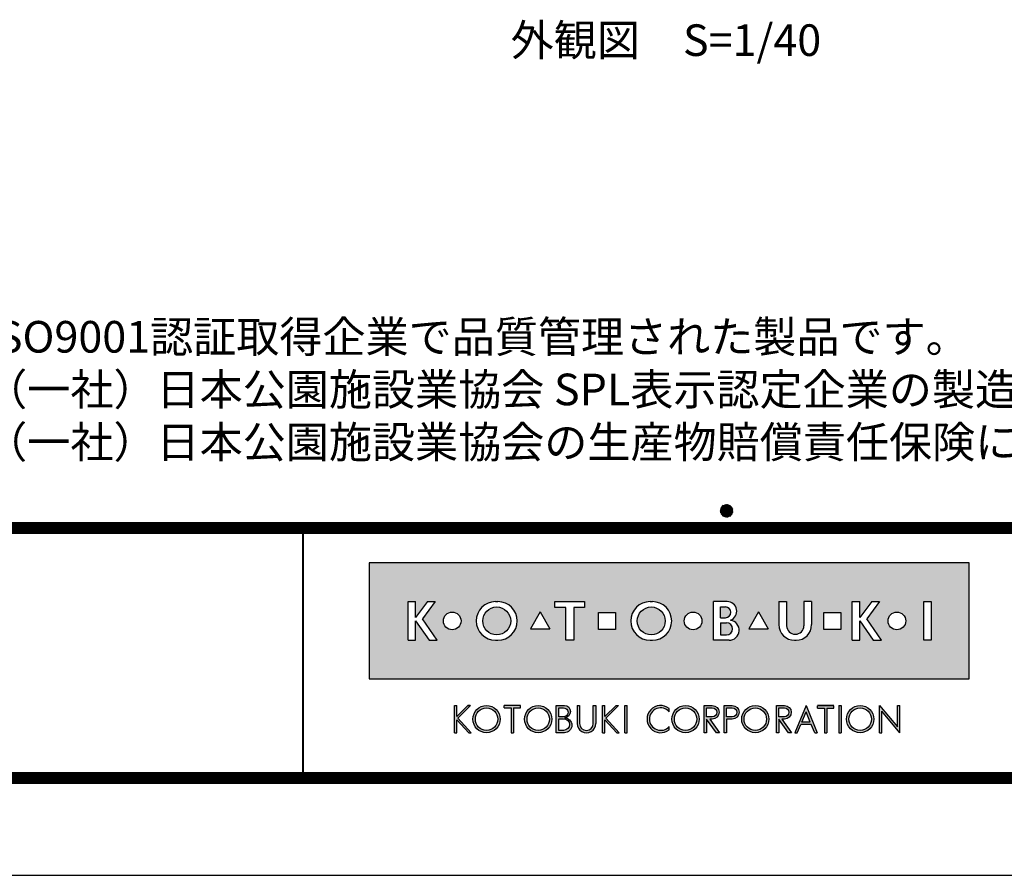
# Model space of a CAD drawing. Extents: x 0 to 16800, y 0 to 11880.
# Drawn here: x 5904 to 9645, y 0 to 3250 of the extents above; entities that cross this region are included whole.
import ezdxf
from ezdxf.enums import TextEntityAlignment as Align

# ---------------------------------------------------------------- set-up
doc = ezdxf.new("R2010")
doc.units = 0
doc.header["$LTSCALE"] = 12
doc.layers.get('0').update_dxf_attribs({"linetype": 'CONTINUOUS'})
doc.layers.get('DEFPOINTS').update_dxf_attribs({"linetype": 'CONTINUOUS'})
doc.layers.add('P_3TEXT', color=60, linetype='CONTINUOUS')
doc.layers.add('P_5DRAWFRAME', color=104, linetype='CONTINUOUS')
doc.styles.add('BIGFONT', font='simplex.shx', dxfattribs={"bigfont": 'bigfont.shx'})

# ---------------------------------------------------------------- blocks, each defined once
blk = doc.blocks.new('DFP3')
h = blk.add_hatch(color=83)
h.paths.add_polyline_path([(180.7771999999999, 29.65329999999994), (180.7771999999999, 18.64834950495063), (237.7772, 18.64834950495063), (237.7772, 29.65329999999994)])
h.paths.add_polyline_path([(204.1796504950495, 24.95080000000035), (204.1796504950495, 23.35084950495056), (202.5796999999999, 23.35084950495056), (202.5796999999999, 24.95080000000001)], flags=16)
h.paths.add_polyline_path([(207.4712594059405, 25.98498316831709), (207.697001980198, 25.98498316831709, -1), (207.697001980198, 22.31666633663386), (207.4712594059405, 22.31666633663386, -1)], flags=16)
h.paths.add_polyline_path([(208.9103683168316, 24.15082475247547, -1), (206.2578930693068, 24.15082475247547, -1)], flags=0)
h.paths.add_polyline_path([(201.2633386138613, 25.9849831683171), (201.2633386138613, 25.42062673267328), (200.2192792079208, 25.42062673267328), (200.2192792079208, 22.31666633663386), (199.4856158415841, 22.31666633663386), (199.4856158415841, 25.42062673267328), (198.4415564356435, 25.42062673267328), (198.4415564356435, 25.98498316831709)], flags=16)
h.paths.add_polyline_path([(212.4028175742573, 24.15082475247547, -1), (210.7228695544553, 24.15082475247547, -1)], flags=16)
h.paths.add_polyline_path([(197.9543973209085, 23.40117101048351), (196.1069333721607, 23.40117101048351), (197.0306653465346, 25.00112150553295)], flags=16)
h.paths.add_polyline_path([(213.5098732673266, 25.9849831683171), (214.7937841584158, 25.98498316831709, -0.8268396299405429), (215.132258940184, 24.21557239597574, -0.9235794106673716), (214.9811397058823, 22.31666633663386), (213.5098732673266, 22.31666633663386)], flags=16)
h.paths.add_polyline_path([(193.0237346534653, 22.31666633663386), (192.7979920792079, 22.31666633663386, -1), (192.7979920792079, 25.98498316831709), (193.0237346534653, 25.98498316831709, -1)], flags=16)
h.paths.add_polyline_path([(214.1588831683168, 25.47706237623782), (214.6385861386138, 25.47706237623782, -1), (214.6385861386138, 24.46122079207927), (214.1588831683168, 24.46122079207927)], flags=0)
h.paths.add_polyline_path([(214.1588831683168, 23.98151782178226), (214.7373485148514, 23.98151782178226, -1.000000696587788), (214.7373485148514, 22.82458712871313), (214.1588831683167, 22.82458712871313)], flags=0)
h.paths.add_polyline_path([(194.237100990099, 24.15082475247547, -1), (191.5846257425742, 24.15082475247547, -1)], flags=0)
h.paths.add_polyline_path([(216.8470323820617, 23.40117101048351), (217.7707643564355, 25.001121505533), (218.6944963308095, 23.40117101048351)], flags=16)
h.paths.add_polyline_path([(189.5181641089108, 24.15082475247547, -1), (187.8382160891088, 24.15082475247547, -1)], flags=16)
h.paths.add_polyline_path([(219.7177940594059, 25.98498316831709), (220.4514574257425, 25.98498316831709), (220.4514574257425, 23.69933960396035, 1.000000186147331), (222.0880910891088, 23.69933960396035), (222.0880910891088, 25.9849831683171), (222.8217544554455, 25.98498316831709), (222.8217544554455, 23.79810198019809, -0.4142135623730698), (221.3403188118811, 22.31666633663386), (221.1992297029703, 22.31666633663386, -0.4142135623731069), (219.7177940594059, 23.79810198019822)], flags=16)
h.paths.add_polyline_path([(187.0697742574257, 25.98498316831709), (185.8689092457776, 24.35977938264444), (187.267299009901, 22.31666633663386), (186.4772, 22.31666633663386), (185.2073980198019, 24.15082475247546), (185.2073980198019, 22.31666633663386), (184.5019524752474, 22.31666633663385), (184.5019524752474, 25.98498316831709), (185.2073980198019, 25.98498316831709), (185.2073980198019, 24.47750579499151), (186.3492172393709, 25.9849831683171)], flags=16)
h.paths.add_polyline_path([(223.9970267326732, 24.95080000000002), (225.5969772277228, 24.95080000000001), (225.5969772277228, 23.35084950495056), (223.9970267326732, 23.35084950495056)], flags=16)
h.paths.add_polyline_path([(226.687596039604, 25.98498316831709), (227.3930415841584, 25.9849831683171), (227.3930415841584, 24.4775057949916), (228.5348608037275, 25.98498316831709), (229.2554178217821, 25.98498316831709), (228.0545528101339, 24.35977938264445), (229.4529425742574, 22.31666633663386), (228.6628435643564, 22.31666633663386), (227.3930415841584, 24.15082475247553), (227.3930415841584, 22.31666633663386), (226.6875960396039, 22.31666633663386)], flags=16)
h.paths.add_polyline_path([(231.7602433168317, 24.15082475247547, -1), (230.0802952970297, 24.15082475247547, -1)], flags=16)
h.paths.add_polyline_path([(233.4880910891088, 25.9849831683171), (234.1653188118812, 25.98498316831709), (234.1653188118811, 22.31666633663385), (233.4880910891088, 22.31666633663386)], flags=16)
for points in [[(188.8907171647544, 13.53735916098693), (189.1165651408755, 13.53735916098692), (189.1165651408755, 14.76717399791187), (190.2463262212482, 13.53735916098693), (190.4721733674334, 13.53735916098693), (189.1998782596873, 14.92233052091695), (190.3994002936616, 16.11713949004919), (190.1735531486242, 16.11713949004919), (189.1165651408755, 15.06430434153457), (189.1165651408755, 16.12412506081215), (188.8907171647544, 16.12412506081215)], [(193.62009298013, 16.12870630717222), (193.6200929801299, 15.89827044520378), (194.2868303126868, 15.89827044520378), (194.2868303126868, 13.53735252149947), (194.5126782888079, 13.53735252149946), (194.5126782888079, 15.89827044520378), (195.1794156213647, 15.89827044520378), (195.1794156213646, 16.12870630717222)], [(200.7873865153659, 16.1241184213247), (200.5615393691806, 16.1241184213247), (200.5615393691806, 14.41141449004919, 0.9993112080576029), (202.3096508572413, 14.41020999000819), (202.3096508572412, 16.1241184213247), (202.0838037110561, 16.1241184213247), (202.0838037110561, 14.41141449004919, -1), (200.7873865153659, 14.41141449004919)], [(209.2881845934089, 13.81794368446969), (209.2881845934089, 14.12892027475158, -2.667269372855936), (209.2881845934089, 15.53256394704789), (209.2881845934089, 15.84354053732978, 2.071285835562603)], [(223.371153347049, 16.10296667409115), (223.371153347049, 15.87711952790606), (224.0378906796058, 15.87711952790607), (224.0378906796058, 13.51620741375338), (224.263738655727, 13.51620741375338), (224.263738655727, 15.87711952790607), (224.9304759882837, 15.87711952790607), (224.9304759882837, 16.10296667409115)]]:
    blk.add_hatch(color=0).paths.add_polyline_path(points)
h = blk.add_hatch(color=0)
h.paths.add_polyline_path([(190.6519715182779, 14.830738791156, 1), (193.2387307786157, 14.830738791156, 1)])
h.paths.add_polyline_path([(193.0128836324305, 14.830738791156, -1.00000013533277), (190.8778186644631, 14.830738791156, -1.00000013533277)], flags=16)
h = blk.add_hatch(color=0)
h.paths.add_polyline_path([(195.5607786528149, 14.830738791156, 1), (198.1475379131527, 14.830738791156, 1)])
h.paths.add_polyline_path([(197.9216907669675, 14.830738791156, -1.00000013533277), (195.7866257990001, 14.830738791156, -1.00000013533277)], flags=16)
h = blk.add_hatch(color=0)
edge = h.paths.add_edge_path(flags=16)
edge.add_line((198.7944098991748, 15.89827044520379), (199.2657164076198, 15.89827127513954))
edge.add_arc((199.2657171527633, 15.47511681969394), 0.4231544554462469, -90.00010089361018, 90.00010089361012, ccw=False)
edge.add_line((199.2657164076198, 15.05196236424835), (198.7944098991748, 15.05196236424835))
edge.add_line((198.7944098991748, 15.05196236424835), (198.7944098991748, 15.89827044520379))
edge = h.paths.add_edge_path(flags=16)
edge.add_line((198.7944098991748, 14.87128448131298), (199.2657164076198, 14.87128448131298))
edge.add_arc((199.2657164076198, 14.31724539424268), 0.5540390870702971, -90, 90, ccw=False)
edge.add_line((199.2657164076198, 13.76320630717238), (198.7944098991748, 13.76320630717238))
edge.add_line((198.7944098991748, 13.76320630717238), (198.7944098991748, 14.87128448131298))
edge = h.paths.add_edge_path()
edge.add_line((198.5685627529896, 16.1241184213247), (199.3334707174625, 16.1241184213247))
edge.add_arc((199.3334707174625, 15.54287112953676), 0.5812472917879354, -90, 90, ccw=False)
edge.add_arc((199.3334707174625, 14.24949149936813), 0.7121323383808971, -90, 90, ccw=False)
edge.add_line((199.3334707174625, 13.53735916098724), (198.5685627529896, 13.53735916098692))
edge.add_line((198.5685627529896, 13.53735916098692), (198.5685627529896, 16.1241184213247))
h = blk.add_hatch(color=0)
h.paths.add_polyline_path([(203.266972828703, 14.92233052091694), (204.4735004932343, 16.1241184213247), (204.247653347049, 16.1241184213247), (203.1836588799552, 15.06430434153459), (203.1836588799553, 16.1241184213247), (202.9712907232867, 16.1241184213247), (202.9712907232867, 13.53735916098692), (203.1836588799553, 13.53735916098692), (203.1836588799552, 14.76717399791191), (204.313419960328, 13.53735916098693), (204.5392679364492, 13.53735916098693)])
h.paths.add_polyline_path([(205.3050016871772, 16.1241184213247), (205.0791545409919, 16.1241184213247), (205.0791545409919, 13.53735916098692), (205.3050016871772, 13.53735916098692)])
h = blk.add_hatch(color=0)
h.paths.add_polyline_path([(209.5578390779751, 14.83074211089973, 1), (212.1446049778004, 14.83074211089973, 1)])
h.paths.add_polyline_path([(211.9187578316151, 14.83074211089973, -1.000000127167677), (209.7836862241603, 14.83074211089973, -1.000000127167677)], flags=16)
h = blk.add_hatch(color=0)
h.paths.add_polyline_path([(212.6219144128614, 13.53735916098692), (212.8477623889827, 13.53735916098692), (212.8477623889827, 14.83074211089974), (213.7832587052317, 13.53735916098692), (214.0592115736069, 13.53735916098692), (213.1511404903222, 14.83074211089974), (213.3857525899145, 14.83074211089973, 1), (213.3857525899145, 16.12412506081216), (212.6219144128615, 16.12412506081216)])
h.paths.add_polyline_path([(212.8477623889827, 15.89827708469125), (213.3857525899145, 15.89827708469124, -1), (213.3857525899144, 15.05658925708469), (212.8477623889826, 15.05658925708481)], flags=16)
h = blk.add_hatch(color=0)
edge = h.paths.add_edge_path()
edge.add_line((214.5233134082022, 16.12412506081216), (215.2871507553193, 16.12412423087619))
edge.add_arc((215.2871500526669, 15.47743317088784), 0.6466910599887343, -89.99993774613517, 89.99993774613517, ccw=False)
edge.add_line((215.2871507553193, 14.83074211089949), (214.7491605543875, 14.83074211089949))
edge.add_line((214.7491605543875, 14.83074211089949), (214.7491605543875, 13.53735916098692))
edge.add_line((214.7491605543875, 13.53735916098692), (214.5233134082022, 13.53735916098692))
edge.add_line((214.5233134082022, 13.53735916098692), (214.5233134082022, 16.12412506081216))
edge = h.paths.add_edge_path(flags=16)
edge.add_line((214.7491605543875, 15.89827708469124), (215.2871507553193, 15.89827708469124))
edge.add_arc((215.2871507553193, 15.47743317088803), 0.4208439138032176, -90, 90, ccw=False)
edge.add_line((215.2871507553193, 15.05658925708481), (214.7491605543875, 15.05658925708481))
edge.add_line((214.7491605543875, 15.05658925708481), (214.7491605543875, 15.89827708469124))
h = blk.add_hatch(color=0)
h.paths.add_polyline_path([(216.1804215910794, 14.83074211089973, 1), (218.7671874909046, 14.83074211089973, 1)])
h.paths.add_polyline_path([(218.5413403447194, 14.83074211089973, -1.000000127167677), (216.4062687372646, 14.83074211089973, -1.000000127167677)], flags=16)
h = blk.add_hatch(color=0)
h.paths.add_polyline_path([(220.0043738188021, 14.83074211089974), (220.2389859183945, 14.83074211089973, 1), (220.2389859183945, 16.12412506081216), (219.4751477413414, 16.12412506081216), (219.4751477413414, 13.53735916098692), (219.7009957174627, 13.53735916098692), (219.7009957174627, 14.83074211089975), (220.6364920337118, 13.53735916098692), (220.9124449020869, 13.53735916098692)])
h.paths.add_polyline_path([(219.7009957174626, 15.05658925708481), (219.7009957174626, 15.89827708469124), (220.2389859183945, 15.89827708469124, -1), (220.2389859183944, 15.05658925708469)], flags=16)
h = blk.add_hatch(color=0)
h.paths.add_polyline_path([(222.2898978723839, 16.12412506081215), (221.2189402427974, 13.53735916098692), (221.4633787838575, 13.53735916098693), (221.7907669317899, 14.32812626931532), (222.7890279830421, 14.32812626931532), (223.1164161309745, 13.53735916098692), (223.3608546720345, 13.53735916098692)])
h.paths.add_polyline_path([(222.2898978723839, 15.53371444636842), (222.6955232509512, 14.55397424543662), (221.8842716638807, 14.55397424543661)], flags=16)
h = blk.add_hatch(color=0)
h.paths.add_polyline_path([(225.626012097777, 16.12412506081215), (225.4001649515919, 16.12412506081215), (225.4001649515919, 13.53735916098692), (225.626012097777, 13.53735916098692)])
h.paths.add_polyline_path([(226.1408147186274, 14.83074211089973, 1), (228.7275806184527, 14.83074211089973, 1)])
h.paths.add_polyline_path([(228.5017334722675, 14.83074211089973, -1.000000127167677), (226.3666618648126, 14.83074211089973, -1.000000127167677)], flags=16)
h.paths.add_polyline_path([(229.2785510174043, 13.53735916098692), (229.5043989935255, 13.53735916098692), (229.5043989935255, 15.57938333105119), (231.2173510756454, 13.53735916098695), (231.2173510756455, 16.12412506081215), (230.9915030995243, 16.12412506081215), (230.9915030995243, 14.0821008907483), (229.2785510174043, 16.12412506081215)])
at = {"color": 0}
for p, q in [((214.1500001919297, 34.59999999999991), (214.7500001919296, 35.19999999999982)), ((214.1537481919295, 34.53303800000003), (214.8169621919295, 35.19625200000019)), ((214.1537481919295, 34.66696200000024), (214.8169621919295, 34.00374800000009)), ((214.1547661919297, 34.67547699999977), (214.6745231919297, 35.1952339999998)), ((214.1637421919295, 34.47232100000019), (214.8776791919295, 35.18625800000018)), ((214.1637421919295, 34.72767900000008), (214.8776791919295, 34.01374200000009)), ((214.1729561919295, 34.76437699999997), (214.5856231919295, 35.17704400000002)), ((214.1787211919296, 34.41658899999993), (214.9334111919296, 35.17127900000014)), ((214.1787211919296, 34.78341099999989), (214.9334111919296, 34.02872100000013)), ((214.1979081919297, 34.36506499999996), (214.9849351919295, 35.15209199999981)), ((214.1979081919297, 34.83493499999986), (214.9849351919295, 34.04790800000001)), ((214.2208011919295, 34.31724799999984), (215.0327521919297, 35.12919899999997)), ((214.2208011919295, 34.88275199999998), (215.0327521919297, 34.07080099999985)), ((214.2210101919296, 34.88314200000013), (214.4668581919296, 35.12899000000016)), ((214.2470671919296, 34.27280299999984), (215.0771971919297, 35.10293300000012)), ((214.2470671919296, 34.92719699999998), (215.0771971919297, 34.09706700000015)), ((214.2764861919296, 34.23151099999995), (215.1184891919295, 35.07351400000016)), ((214.2764861919296, 34.96848899999986), (215.1184891919295, 34.12648600000011)), ((214.3089261919297, 34.19324000000006), (215.1567601919294, 35.04107400000021)), ((214.3089261919297, 35.00676000000021), (215.1567601919294, 34.15892600000006)), ((214.3443241919297, 35.04207200000019), (215.1920721919296, 34.19432400000005)), ((214.3443241919297, 34.15792800000008), (215.1920721919296, 35.00567599999977)), ((214.3826831919296, 35.07442399999991), (215.2244241919296, 34.23268300000018)), ((214.3826831919296, 34.12557599999991), (215.2244241919296, 34.96731700000009)), ((214.4240651919297, 35.10375199999999), (215.2537521919297, 34.27406500000006)), ((214.4240651919297, 34.09624799999983), (215.2537521919297, 34.92593500000021)), ((214.4686061919295, 35.12992200000008), (215.2799221919298, 34.31860599999982)), ((214.4686061919295, 34.07007800000019), (215.2799221919298, 34.881394)), ((214.5165271919296, 35.15271200000007), (215.3027121919297, 34.36652700000013)), ((214.5165271919296, 34.04728800000021), (215.3027121919297, 34.83347300000014)), ((214.5681661919296, 35.17178400000012), (215.3217841919296, 34.41816599999993)), ((214.5681661919296, 34.02821600000016), (215.3217841919296, 34.78183399999989)), ((214.6240321919298, 35.18662799999993), (215.3366281919296, 34.47403200000008)), ((214.6240321919298, 34.01337199999989), (215.3366281919296, 34.72596800000019)), ((214.6849121919298, 35.19645899999978), (215.3464591919295, 34.53491200000008)), ((214.6849121919298, 34.00354100000004), (215.3464591919295, 34.6650880000002)), ((214.7520851919297, 35.19999599999983), (215.3499961919295, 34.60208499999999)), ((214.8278661919297, 35.19492600000012), (215.3449261919296, 34.67786599999999)), ((214.9172991919295, 35.17620399999987), (215.3262041919295, 34.76729900000009)), ((215.0376741919297, 35.12653899999987), (215.2765391919295, 34.88767400000006)), ((214.1500001919297, 34.59999999999991), (214.7500001919296, 34)), ((214.1547661919297, 34.52452300000004), (214.6745231919297, 34.00476600000002)), ((214.1729561919295, 34.43562299999985), (214.5856231919295, 34.02295599999979)), ((214.2210101919296, 34.31685800000014), (214.4668581919296, 34.07101000000011)), ((214.7520851919297, 34.00000399999999), (215.3499961919295, 34.59791499999983)), ((214.8278661919297, 34.00507400000015), (215.3449261919296, 34.52213399999982)), ((214.9172991919295, 34.02379599999995), (215.3262041919295, 34.43270100000018)), ((215.0376741919297, 34.07346099999995), (215.2765391919295, 34.31232600000021)), ((21.5, 33.5), (408, 33.5)), ((21.5, 33.44999999999982), (408, 33.44999999999982)), ((21.5, 33.40000000000009), (408, 33.40000000000009)), ((21.5, 33.34999999999991), (408, 33.34999999999991)), ((21.5, 33.30000000000018), (408, 33.30000000000018)), ((21.5, 33.25), (408, 33.25)), ((21.5, 33.19999999999982), (408, 33.19999999999982)), ((21.5, 33.15000000000009), (408, 33.15000000000009)), ((21.5, 33.09999999999991), (408, 33.09999999999991)), ((21.5, 33.05000000000018), (408, 33.05000000000018)), ((21.5, 33), (408, 33)), ((21.5, 32.94999999999982), (408, 32.94999999999982)), ((21.5, 32.90000000000009), (408, 32.90000000000009)), ((21.5, 32.84999999999991), (408, 32.84999999999991)), ((21.5, 32.80000000000018), (408, 32.80000000000018)), ((21.5, 32.75), (408, 32.75)), ((174.4749999999999, 33), (174.4749999999999, 9)), ((174.5250000000001, 33), (174.5250000000001, 9)), ((21.5, 32.69999999999982), (408, 32.69999999999982)), ((21.5, 32.65000000000009), (408, 32.65000000000009)), ((21.5, 32.59999999999991), (408, 32.59999999999991)), ((21.5, 32.55000000000018), (408, 32.55000000000018)), ((21.5, 32.5), (408, 32.5)), ((188.8907171647544, 16.12412506081215), (189.1165651408755, 16.12412506081215)), ((188.8907171647544, 13.53735916098692), (188.8907171647544, 16.1241184213247)), ((189.1165651408755, 15.06430434153457), (190.1805596079692, 16.1241184213247)), ((189.1165651408755, 15.06430434153457), (189.1165651408755, 16.1241184213247)), ((189.1998782596873, 14.92233052091694), (190.4064067541544, 16.1241184213247)), ((190.3993937955056, 16.11713949004919), (190.173552458872, 16.11713949004919)), ((190.1805662474568, 16.12412506081215), (190.4064067541544, 16.12412506081215)), ((195.1794156213647, 16.12870630717222), (193.6200929801299, 16.12870630717222)), ((193.6200929801299, 15.89827044520378), (193.6200929801299, 16.1241184213247)), ((195.1794156213647, 15.89827044520378), (195.1794156213647, 16.1241184213247)), ((200.5615393691806, 16.1241184213247), (200.5615393691806, 14.41141449004919)), ((200.5615393691806, 16.1241184213247), (200.7873865153659, 16.1241184213247)), ((200.7873865153659, 16.1241184213247), (200.7873865153659, 14.41141449004919)), ((202.0838037110561, 14.41141449004919), (202.0838037110561, 16.1241184213247)), ((202.0838037110561, 16.1241184213247), (202.3096508572413, 16.1241184213247)), ((202.3096508572413, 16.1241184213247), (202.3096508572413, 14.41261899202532)), ((202.9712907232867, 16.1241184213247), (203.1836588799553, 16.1241184213247)), ((202.9712907232867, 13.53735916098692), (202.9712907232867, 16.1241184213247)), ((203.1836588799553, 15.06430434153457), (203.1836588799553, 16.1241184213247)), ((203.1836588799553, 15.06430434153457), (204.247653347049, 16.1241184213247)), ((203.266972828703, 14.92233052091694), (204.4735004932343, 16.1241184213247)), ((204.247653347049, 16.1241184213247), (204.4735004932343, 16.1241184213247)), ((205.0791545409919, 13.53735916098692), (205.0791545409919, 16.1241184213247)), ((205.0791545409919, 16.1241184213247), (205.3050016871772, 16.1241184213247)), ((205.3050016871772, 13.53735916098692), (205.3050016871772, 16.1241184213247)), ((222.2898978723839, 16.12412506081215), (221.2189402427975, 13.53735916098692)), ((222.2898978723839, 16.12412506081215), (223.3608546720345, 13.53735916098692)), ((224.9304759882837, 16.10755455993867), (223.371153347049, 16.10755455993867)), ((224.9304759882837, 16.10296667409115), (223.371153347049, 16.10296667409115)), ((223.371153347049, 15.87711952790607), (223.371153347049, 16.10296667409115)), ((224.9304759882837, 15.87711952790607), (224.9304759882837, 16.10296667409115)), ((225.4001649515919, 16.12412506081215), (225.4001649515919, 13.53735916098692)), ((225.4001649515919, 16.12412506081215), (225.626012097777, 16.12412506081215)), ((225.626012097777, 16.12412506081215), (225.626012097777, 13.53735916098692)), ((229.2785510174043, 13.53735916098692), (229.2785510174043, 16.12412506081215)), ((229.2785510174043, 16.12412506081215), (230.9915030995243, 14.08210089074827)), ((230.9915030995243, 14.08210089074827), (230.9915030995243, 16.12412506081215)), ((230.9915030995243, 16.12412506081215), (231.2173510756454, 16.12412506081215)), ((231.2173510756454, 13.53735916098692), (231.2173510756454, 16.12412506081215)), ((193.6200929801299, 15.89827044520378), (194.2868303126868, 15.89827044520378)), ((194.2868303126868, 15.89827044520378), (194.2868303126868, 13.53735916098692)), ((194.5126782888079, 15.89827044520378), (194.5126782888079, 13.53735916098692)), ((194.5126782888079, 15.89827044520378), (195.1794156213647, 15.89827044520378)), ((209.2881845934089, 15.53256332522697), (209.2881845934089, 15.84354031998514)), ((221.8842716638807, 14.55397424543661), (222.2898978723839, 15.53371444636832)), ((222.6955232509512, 14.55397424543661), (222.2898978723839, 15.53371444636832)), ((223.371153347049, 15.87711952790607), (224.0378906796058, 15.87711952790607)), ((224.0378906796058, 15.87711952790607), (224.0378906796058, 13.51620741375338)), ((224.263738655727, 15.87711952790607), (224.263738655727, 13.51620741375338)), ((224.263738655727, 15.87711952790607), (224.9304759882837, 15.87711952790607)), ((229.5043989935255, 13.53735916098692), (229.5043989935255, 15.57938333105119)), ((231.2173510756454, 13.53735916098692), (229.5043989935255, 15.57938333105119)), ((189.1165651408755, 14.76717399791187), (190.2463262212482, 13.53735916098692)), ((189.1165651408755, 13.53735916098692), (189.1165651408755, 14.76717399791187)), ((189.1998782596873, 14.92233052091694), (190.4721733674335, 13.53735916098692)), ((203.1836588799553, 13.53735916098692), (203.1836588799553, 14.76717399791187)), ((203.1836588799553, 14.76717399791187), (204.313419960328, 13.53735916098692)), ((203.266972828703, 14.92233052091694), (204.5392679364492, 13.53735916098692)), ((209.2881845934089, 13.81794390181394), (209.2881845934089, 14.12892089657249)), ((221.4633787838575, 13.53735916098692), (221.7907669317899, 14.32812626931532)), ((222.789027983042, 14.32812626931532), (221.7907669317899, 14.32812626931532)), ((222.6955232509512, 14.55397424543661), (221.8842716638807, 14.55397424543661)), ((223.1164161309745, 13.53735916098692), (222.789027983042, 14.32812626931532)), ((188.8907171647544, 13.53735916098692), (189.1165651408755, 13.53735916098692)), ((190.2463262212482, 13.53735916098692), (190.4721733674335, 13.53735916098692)), ((194.2868303126868, 13.53735252149946), (194.5126782888079, 13.53735252149946)), ((202.9712907232867, 13.53735916098692), (203.1836588799553, 13.53735916098692)), ((204.313419960328, 13.53735916098692), (204.5392679364492, 13.53735916098692)), ((205.0791545409919, 13.53735916098692), (205.3050016871772, 13.53735916098692)), ((221.2189402427975, 13.53735916098692), (221.4633787838575, 13.53735916098692)), ((223.1164161309745, 13.53735916098692), (223.3608546720345, 13.53735916098692)), ((224.0378906796058, 13.51620741375338), (224.263738655727, 13.51620741375338)), ((225.4001649515919, 13.53735916098692), (225.626012097777, 13.53735916098692)), ((229.2785510174043, 13.53735916098692), (229.5043989935255, 13.53735916098692)), ((21.5, 9.75), (408, 9.75)), ((21.5, 9.699999999999818), (408, 9.699999999999818)), ((21.5, 9.650000000000091), (408, 9.650000000000091)), ((21.5, 9.599999999999909), (408, 9.599999999999909)), ((21.5, 9.550000000000182), (408, 9.550000000000182)), ((21.5, 9.5), (408, 9.5)), ((21.5, 9.449999999999818), (408, 9.449999999999818)), ((21.5, 9.400000000000091), (408, 9.400000000000091)), ((21.5, 9.349999999999909), (408, 9.349999999999909)), ((21.5, 9.300000000000182), (408, 9.300000000000182)), ((21.5, 9.25), (408, 9.25)), ((21.5, 9.199999999999818), (408, 9.199999999999818)), ((21.5, 9.150000000000091), (408, 9.150000000000091)), ((21.5, 9.099999999999909), (408, 9.099999999999909)), ((21.5, 9.050000000000182), (408, 9.050000000000182)), ((21.5, 9), (408, 9)), ((21.5, 8.949999999999818), (408, 8.949999999999818)), ((21.5, 8.900000000000091), (408, 8.900000000000091)), ((21.5, 8.849999999999909), (408, 8.849999999999909)), ((21.5, 8.800000000000182), (408, 8.800000000000182)), ((21.5, 8.75), (408, 8.75))]:
    blk.add_line(p, q, dxfattribs=at)
at = {"color": 83}
for p, q in [((184.5019524752474, 25.98498316831709), (185.2073980198019, 25.98498316831709)), ((184.5019524752474, 22.31666633663386), (184.5019524752474, 25.98498316831709)), ((186.3492172393709, 25.98498316831709), (185.2073980198019, 24.47750579499154)), ((185.2073980198019, 24.47750579499154), (185.2073980198019, 25.98498316831709)), ((187.0697742574257, 25.98498316831709), (185.8689092457775, 24.35977938264443)), ((186.3492172393709, 25.98498316831709), (187.0697742574257, 25.98498316831709)), ((192.7979920792079, 25.98498316831709), (193.0237346534653, 25.98498316831709)), ((198.4415564356435, 25.42062673267328), (198.4415564356435, 25.98498316831709)), ((198.4415564356435, 25.98498316831709), (201.2633386138613, 25.98498316831709)), ((199.4856158415841, 25.42062673267328), (198.4415564356435, 25.42062673267328)), ((199.4856158415841, 22.31666633663386), (199.4856158415841, 25.42062673267328)), ((200.2192792079208, 25.42062673267328), (200.2192792079208, 22.31666633663386)), ((201.2633386138613, 25.42062673267328), (200.2192792079208, 25.42062673267328)), ((201.2633386138613, 25.98498316831709), (201.2633386138613, 25.42062673267328)), ((207.4712594059405, 25.98498316831709), (207.697001980198, 25.98498316831709)), ((214.7937841584158, 25.98498316831709), (213.5098732673266, 25.98498316831709)), ((213.5098732673266, 22.31666633663386), (213.5098732673266, 25.98498316831709)), ((214.1588831683168, 24.46122079207927), (214.1588831683168, 25.47706237623782)), ((214.1588831683168, 25.47706237623782), (214.6385861386138, 25.47706237623782)), ((219.7177940594059, 25.98498316831709), (220.4514574257425, 25.98498316831709)), ((219.7177940594059, 25.98498316831709), (219.7177940594059, 23.7981019801981)), ((220.4514574257425, 25.98498316831709), (220.4514574257425, 23.69933960396035)), ((222.8217544554455, 25.98498316831709), (222.0880910891088, 25.98498316831709)), ((222.0880910891088, 25.98498316831709), (222.0880910891088, 23.69933960396035)), ((222.8217544554455, 25.98498316831709), (222.8217544554455, 23.7981019801981)), ((226.6875960396039, 25.98498316831709), (227.3930415841584, 25.98498316831709)), ((226.6875960396039, 22.31666633663386), (226.6875960396039, 25.98498316831709)), ((228.5348608037274, 25.98498316831709), (227.3930415841584, 24.47750579499154)), ((227.3930415841584, 24.47750579499154), (227.3930415841584, 25.98498316831709)), ((229.2554178217821, 25.98498316831709), (228.0545528101339, 24.35977938264443)), ((228.5348608037274, 25.98498316831709), (229.2554178217821, 25.98498316831709)), ((233.4880910891088, 22.31666633663386), (233.4880910891088, 25.98498316831709)), ((233.4880910891088, 25.98498316831709), (234.1653188118811, 25.98498316831709)), ((234.1653188118811, 25.98498316831709), (234.1653188118811, 22.31666633663386)), ((187.267299009901, 22.31666633663386), (185.8689092457775, 24.35977938264443)), ((197.0306653465346, 25.00112150553296), (196.1069333721607, 23.40117101048351)), ((197.0306653465346, 25.00112150553296), (197.9543973209085, 23.40117101048351)), ((202.5796999999999, 24.95080000000002), (204.1796504950495, 24.95080000000002)), ((202.5796999999999, 23.35084950495056), (202.5796999999999, 24.95080000000002)), ((204.1796504950495, 24.95080000000002), (204.1796504950495, 23.35084950495056)), ((214.1588831683168, 24.46122079207927), (214.6385861386138, 24.46122079207927)), ((217.7707643564356, 25.00112150553296), (216.8470323820617, 23.40117101048351)), ((217.7707643564356, 25.00112150553296), (218.6944963308095, 23.40117101048351)), ((223.9970267326732, 23.35084950495056), (223.9970267326732, 24.95080000000002)), ((223.9970267326732, 24.95080000000002), (225.5969772277228, 24.95080000000002)), ((225.5969772277228, 24.95080000000002), (225.5969772277228, 23.35084950495056)), ((229.4529425742574, 22.31666633663386), (228.0545528101339, 24.35977938264443)), ((185.2073980198019, 24.15082475247547), (186.4772, 22.31666633663386)), ((185.2073980198019, 22.31666633663386), (185.2073980198019, 24.15082475247547)), ((196.1069333721607, 23.40117101048351), (197.9543973209085, 23.40117101048351)), ((214.1588831683168, 23.98151782178226), (214.7373485148514, 23.98151782178226)), ((214.1588831683168, 23.98151782178226), (214.1588831683168, 22.82458712871313)), ((216.8470323820617, 23.40117101048351), (218.6944963308095, 23.40117101048351)), ((227.3930415841584, 22.31666633663386), (227.3930415841584, 24.15082475247547)), ((227.3930415841584, 24.15082475247547), (228.6628435643564, 22.31666633663386)), ((204.1796504950495, 23.35084950495056), (202.5796999999999, 23.35084950495056)), ((214.1588831683168, 22.82458712871313), (214.7373485148514, 22.82458712871313)), ((225.5969772277228, 23.35084950495056), (223.9970267326732, 23.35084950495056)), ((184.5019524752474, 22.31666633663386), (185.2073980198019, 22.31666633663386)), ((186.4772, 22.31666633663386), (187.267299009901, 22.31666633663386)), ((192.7979920792079, 22.31666633663386), (193.0237346534653, 22.31666633663386)), ((200.2192792079208, 22.31666633663386), (199.4856158415841, 22.31666633663386)), ((207.4712594059405, 22.31666633663386), (207.697001980198, 22.31666633663386)), ((214.9811397058823, 22.31666633663386), (213.5098732673266, 22.31666633663386)), ((221.1992297029703, 22.31666633663386), (221.3403188118812, 22.31666633663386)), ((226.6875960396039, 22.31666633663386), (227.3930415841584, 22.31666633663386)), ((228.6628435643564, 22.31666633663386), (229.4529425742574, 22.31666633663386)), ((234.1653188118811, 22.31666633663386), (233.4880910891088, 22.31666633663386))]:
    blk.add_line(p, q, dxfattribs=at)
blk.add_lwpolyline([(180.7771999999999, 18.64834950495063), (237.7772, 18.64834950495063), (237.7772, 29.65329999999994), (180.7771999999999, 29.65329999999994)], close=True, dxfattribs=at)
at = {"color": 0}
for points in [[(199.3334707174625, 14.96162383774903, -1), (199.3334707174625, 13.53735916098724), (198.5685627529896, 13.53735916098692), (198.5685627529896, 16.1241184213247)], [(198.5685627529896, 16.1241184213247), (199.3334707174625, 16.1241184213247, -1), (199.3334707174625, 14.96162383774882, -0.2926436946032611)], [(212.6219144128614, 16.12412506081216), (213.3857525899145, 16.12412506081216, -1.000000000000001), (213.3857525899145, 14.83074211089973), (213.1511404903222, 14.83074211089973), (214.0592115736069, 13.53735916098692), (213.7832587052318, 13.53735916098692), (212.8477623889827, 14.83074211089973), (212.8477623889827, 13.53735916098692), (212.6219144128614, 13.53735916098692), (212.6219144128614, 16.12412506081216)], [(214.5233134082022, 16.12412506081216), (215.2871507553193, 16.12412423087619, -0.9999989134656457), (215.2871507553193, 14.83074211089949, -5.432674547005144e-07), (214.7491605543875, 14.83074211089949), (214.7491605543875, 13.53735916098692), (214.5233134082022, 13.53735916098692), (214.5233134082022, 16.12412506081216)], [(219.4751477413414, 16.12412506081216), (220.2389859183945, 16.12412506081216, -1.000000000000001), (220.2389859183945, 14.83074211089973), (220.0043738188021, 14.83074211089973), (220.9124449020869, 13.53735916098692), (220.6364920337118, 13.53735916098692), (219.7009957174627, 14.83074211089973), (219.7009957174627, 13.53735916098692), (219.4751477413414, 13.53735916098692), (219.4751477413414, 16.12412506081216)], [(198.7944098991748, 15.89827044520379), (199.2657164076198, 15.89827127513954, -1.000001760927264), (199.2657164076198, 15.05196236424835), (198.7944098991748, 15.05196236424835), (198.7944098991748, 15.89827044520379)], [(212.8477623889826, 15.89827708469124), (213.3857525899145, 15.89827708469124, -1), (213.3857525899145, 15.05658925708469), (212.8477623889826, 15.05658925708481), (212.8477623889826, 15.89827708469124)], [(214.7491605543875, 15.89827708469124), (215.2871507553193, 15.89827708469124, -1), (215.2871507553193, 15.05658925708481), (214.7491605543875, 15.05658925708481), (214.7491605543875, 15.89827708469124)], [(219.7009957174626, 15.89827708469124), (220.2389859183945, 15.89827708469124, -1), (220.2389859183945, 15.05658925708469), (219.7009957174626, 15.05658925708481), (219.7009957174626, 15.89827708469124)], [(198.7944098991748, 14.87128448131298), (199.2657164076198, 14.87128448131298, -1), (199.2657164076198, 13.76320630717238), (198.7944098991748, 13.76320630717238), (198.7944098991748, 14.87128448131298)]]:
    blk.add_lwpolyline(points, format="xyb", dxfattribs=at)
at = {"color": 83}
for centre, radius in [((192.9108633663366, 24.15082475247547), 1.326237623762377), ((207.5841306930692, 24.15082475247547), 1.326237623762377), ((188.6781900990098, 24.15082475247547), 0.8399740099009905), ((211.5628435643563, 24.15082475247547), 0.8399740099009905), ((230.9202693069307, 24.15082475247547), 0.8399740099009905)]:
    blk.add_circle(centre, radius, dxfattribs=at)
at = {"color": 0}
for centre, radius in [((191.9453511484468, 14.830738791156), 1.2933796301689), ((196.8541582829838, 14.830738791156), 1.2933796301689), ((210.8512220278877, 14.83074211089973), 1.293382949912639), ((217.473804540992, 14.83074211089973), 1.293382949912639), ((217.473804540992, 14.83074211089973), 1.293382949912639), ((217.473804540992, 14.83074211089973), 1.293382949912639), ((227.43419766854, 14.83074211089973), 1.293382949912639), ((191.9453511484468, 14.830738791156), 1.067532483983693), ((196.8541582829838, 14.830738791156), 1.067532483983693), ((210.8512220278877, 14.83074211089973), 1.067535803727432), ((217.473804540992, 14.83074211089973), 1.067535803727432), ((227.43419766854, 14.83074211089973), 1.067535803727432)]:
    blk.add_circle(centre, radius, dxfattribs=at)
at = {"color": 83}
for centre, radius, start, end in [((192.7979920792079, 24.15082475247547), 1.834158415841585, 90, 270), ((193.0237346534653, 24.15082475247547), 1.834158415841585, 270, 90), ((207.4712594059405, 24.15082475247547), 1.834158415841585, 90, 270), ((207.697001980198, 24.15082475247547), 1.834158415841585, 270, 90), ((214.6385861386138, 24.96914158415854), 0.5079207920792081, 270, 90), ((214.7937841584158, 25.06790396039629), 0.9170792079207924, 291.6588350860839, 90), ((214.7373485148514, 23.40305247524751), 0.5784653465346538, 270, 90), ((214.9811397058823, 23.27213257134557), 0.955466234711707, 270, 80.8997242041225), ((221.1992297029703, 23.7981019801981), 1.481435643564357, 180, 270), ((221.2697742574257, 23.69933960396035), 0.8183168316831687, 180, 0), ((221.3403188118812, 23.7981019801981), 1.481435643564357, 270, 0)]:
    blk.add_arc(centre, radius, start, end, dxfattribs=at)
at = {"color": 0}
for centre, radius, start, end in [((208.4837725083769, 14.83074211089973), 1.293382949912639, 51.54173800000001, 308.458262), ((208.4837725083769, 14.83074211089973), 1.067535803727432, 41.103548, 318.896452), ((201.4355955281789, 14.41141449004919), 0.8740561589982532, 180, 0.0789570564544175), ((201.435595113211, 14.41141449004919), 0.6482085978451059, 180, 0), ((201.4355955281789, 14.41141449004919), 0.6482081828771116, 180, 0)]:
    blk.add_arc(centre, radius, start, end, dxfattribs=at)
at = {"layer": 'DEFPOINTS', "color": 0}
blk.add_line((0, 0), (420, 0), dxfattribs=at)
at = {"color": 83, "style": 'BIGFONT'}
for tag, height, p in [('PROJECT1', 4, (283.3767781158953, 25.59552576656833)), ('DATE', 3, (344.6767368508332, 25.84170330022686)), ('SCALE', 3, (379.6767368508332, 25.84170330022687)), ('PROJECT2', 4, (284.2017368508333, 17.84170330022687)), ('PROJECT3', 4, (284.2017368508333, 10.56670330022678)), ('DWGNO', 3, (358.6767368508332, 10.56670330022678))]:
    blk.add_attdef(tag, text='', height=height, dxfattribs=at).set_placement(p, align=Align.BOTTOM_CENTER)
at = {"color": 83, "ltscale": 0.5, "style": 'BIGFONT', "flags": 8}
for tag, p in [('REV04', (26.47495122985561, 27.61385740103822)), ('REV03', (26.47495122985561, 21.70454253201979)), ('REV02', (26.47495122985561, 15.57545657700518)), ('REV01', (26.47495122985561, 10.32545657700518))]:
    blk.add_attdef(tag, text='', height=2, dxfattribs=at).set_placement(p, align=Align.BOTTOM_LEFT)
for tag, p in [('REVD4', (80.97889358425684, 27.61385740103822)), ('R4D', (92.67184913363053, 27.61385740103822)), ('R4C', (101.7968241336305, 27.61385740103822)), ('R4A', (110.9218241336305, 27.61385740103822)), ('REVD3', (80.97889358425684, 21.70454253201979)), ('R3D', (92.67184913363053, 21.70454253201979)), ('R3C', (101.7968241336305, 21.70454253201979)), ('R3A', (110.9218241336305, 21.70454253201979)), ('REVD2', (80.97889358425684, 15.57545657700518)), ('R2D', (92.67184913363053, 15.57545657700518)), ('R2C', (101.7968241336305, 15.57545657700518)), ('R2A', (110.9218241336305, 15.57545657700518)), ('REVD1', (80.97889358425684, 10.32545657700518)), ('R1D', (92.67184913363053, 10.32545657700518)), ('R1C', (101.7968241336305, 10.32545657700518)), ('R1A', (110.9218241336305, 10.32545657700518))]:
    blk.add_attdef(tag, text='', height=2, dxfattribs=at).set_placement(p, align=Align.BOTTOM_CENTER)

msp = doc.modelspace()

# ---------------------------------------------------------------- block references
at = {"layer": 'P_5DRAWFRAME', "xscale": 40, "yscale": 40, "zscale": 40}
msp.add_blockref('DFP3', (0, 0), dxfattribs=at)

# ---------------------------------------------------------------- texts
at = {"layer": 'P_3TEXT', "insert": (7769.267984537388, 3231.821212572351), "char_height": 120, "width": 1180.040071, "attachment_point": 1, "style": 'BIGFONT'}
msp.add_mtext('外観図\u3000S=1/40', dxfattribs=at)
at = {"layer": 'P_3TEXT', "insert": (5605.181494073246, 1547.750766811427), "char_height": 120, "attachment_point": 7, "style": 'BIGFONT'}
msp.add_mtext('※ISO9001認証取得企業で品質管理された製品です。\\P※（一社）日本公園施設業協会 SPL表示認定企業の製造製品です。\\P※（一社）日本公園施設業協会の生産物賠償責任保険に加入した製品です。', dxfattribs=at)

doc.saveas('drawing.dxf')
